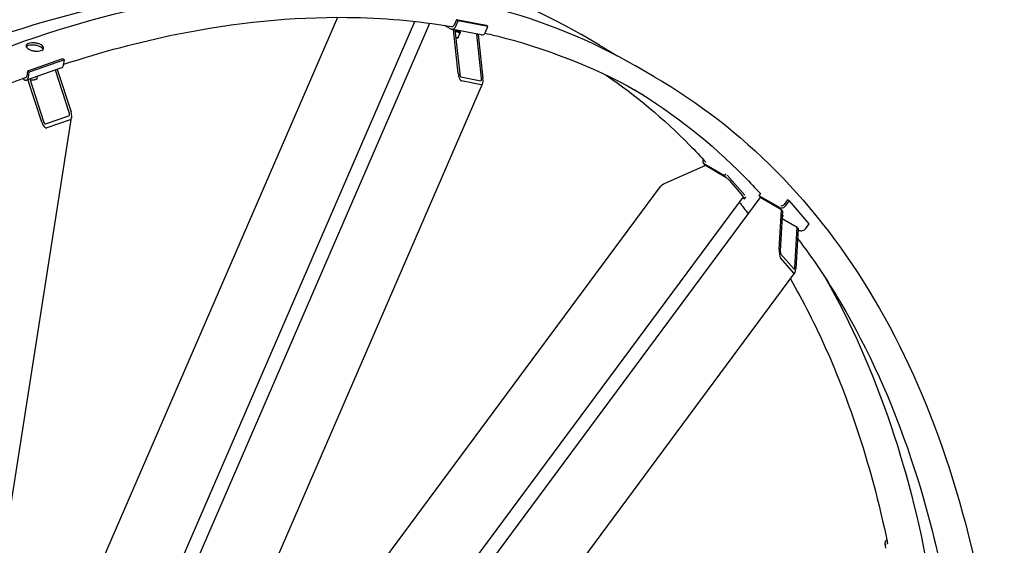
# Model space of a CAD drawing. Units: millimetres. Extents: x 1041 to 14003, y 130 to 18251.
# Drawn here: x 5005 to 6429, y 15056 to 15815 of the extents above; entities that cross this region are included whole.
import ezdxf

# ---------------------------------------------------------------- set-up
doc = ezdxf.new("R2010")
doc.units = ezdxf.units.MM
doc.header["$LTSCALE"] = 67
doc.layers.add('Visible Edges(Hillmar_metric)', color=7, linetype='Continuous', lineweight=25)

msp = doc.modelspace()

# ---------------------------------------------------------------- linework, layer by layer
at = {"layer": 'Visible Edges(Hillmar_metric)'}
for p, q in [((4916.6909, 14555.3233), (5464.7546, 15818.8742)), ((4820.6986, 14018.6451), (5597.8393, 15810.3287)), ((5026.8934, 14545.758), (5576.529, 15812.9328)), ((5627.7159, 15802.3419), (5619.3024, 15807.1994)), ((5636.5213, 15815.1929), (5633.1714, 15807.4698)), ((5635.7555, 15805.9778), (5639.1055, 15813.701)), ((5639.1055, 15813.701), (5636.5213, 15815.1929)), ((5679.4942, 15806.8478), (5636.5213, 15815.1929)), ((5682.0784, 15805.3558), (5639.1055, 15813.701)), ((5678.7284, 15797.6326), (5682.0784, 15805.3558)), ((5682.0784, 15805.3558), (5679.4942, 15806.8478)), ((5672.1668, 15793.4415), (5629.1939, 15801.7867)), ((5632.1583, 15801.1491), (5631.9968, 15801.2424)), ((5639.0282, 15737.5241), (5632.1583, 15801.1491)), ((5632.1583, 15801.1491), (5634.307, 15800.7319)), ((5634.1455, 15800.8251), (5634.307, 15800.7319)), ((5634.307, 15800.7319), (5641.1768, 15737.1069)), ((5638.9819, 15789.4887), (5641.6141, 15795.5571)), ((5640.9228, 15798.8099), (5641.743, 15797.7547)), ((5665.8204, 15794.6121), (5665.659, 15794.7053)), ((5665.8204, 15794.6121), (5667.9691, 15794.1948)), ((5672.6903, 15730.9871), (5665.8204, 15794.6121)), ((5667.8076, 15794.2881), (5667.9691, 15794.1948)), ((5667.9691, 15794.1948), (5674.8389, 15730.5698)), ((5843.3835, 15778.744), (5816.1637, 15794.4593)), ((5636.7641, 15789.2222), (5638.7525, 15789.4046)), ((5066.9867, 15758.7762), (5016.2967, 15741.153)), ((5069.5709, 15757.2842), (5018.8809, 15739.661)), ((5069.5709, 15757.2842), (5066.9867, 15758.7762)), ((5068.3945, 15749.7764), (5069.5709, 15757.2842)), ((5922.6308, 15732.9905), (5895.4111, 15748.7058)), ((5065.6264, 15745.8565), (5014.9364, 15728.2333)), ((5016.2967, 15741.153), (5015.1204, 15733.6451)), ((5018.8809, 15739.661), (5016.2967, 15741.153)), ((5017.7045, 15732.1532), (5018.8809, 15739.661)), ((5030.299, 15729.9983), (5030.8915, 15733.7804)), ((5076.618, 15681.183), (5056.5714, 15742.7084)), ((5059.1059, 15743.5896), (5079.1525, 15682.0642)), ((5643.0386, 15732.8521), (5671.6872, 15727.2887)), ((5011.528, 15728.7018), (5008.8039, 15730.2745)), ((5036.9109, 15667.3782), (5016.8642, 15728.9036)), ((5019.3987, 15729.7847), (5039.4454, 15668.2593)), ((5019.7294, 15728.8375), (5019.9054, 15729.9609)), ((5023.9476, 15728.5199), (5024.4543, 15728.562)), ((5130.9389, 14470.2633), (5674.2228, 15722.7944)), ((5672.3313, 15721.3239), (5643.6827, 15726.8873)), ((5042.4036, 15664.9533), (5076.197, 15676.7021)), ((4906.1606, 14564.0994), (5080.0809, 15674.1322)), ((5078.0998, 15670.862), (5044.3065, 15659.1132)), ((5996.4991, 15604.5179), (5937.9633, 15578.6549)), ((5993.7479, 15607.7766), (5996.6606, 15604.4247)), ((6024.2548, 15589.8653), (5994.9677, 15606.7742)), ((6024.9248, 15588.1063), (5996.4991, 15604.5179)), ((6024.2548, 15589.8653), (6026.3656, 15592.7126)), ((6053.3454, 15561.7593), (6028.175, 15590.7249)), ((6026.8473, 15586.8818), (6024.2548, 15589.8653)), ((6050.7669, 15560.8375), (6031.6245, 15582.8662)), ((5156.0757, 14528.2157), (5931.5377, 15574.2336)), ((6074.2151, 15561.0207), (6076.3234, 15563.8646)), ((4937.3427, 14022.4441), (6075.8305, 15558.1463)), ((5221.1319, 14439.8144), (6051.353, 15559.6967)), ((6050.3449, 15558.3369), (6052.9683, 15556.8222)), ((6052.9683, 15556.8222), (6050.9467, 15559.1487)), ((6052.9683, 15556.8222), (6055.0792, 15559.6696)), ((6103.5022, 15544.1118), (6074.2151, 15561.0207)), ((6074.2151, 15561.0207), (6076.8076, 15558.0372)), ((6106.7563, 15540.8609), (6078.3306, 15557.2725)), ((6115.3971, 15555.1791), (6110.3836, 15548.4164)), ((6112.9677, 15546.9245), (6117.9813, 15553.6872)), ((6117.9813, 15553.6872), (6115.3971, 15555.1791)), ((6146.6948, 15520.6441), (6117.9813, 15553.6872)), ((6103.3492, 15483.1693), (6106.7563, 15540.8609)), ((6108.192, 15539.2087), (6104.7849, 15481.5172)), ((6106.7563, 15540.8609), (6108.192, 15539.2087)), ((6129.2486, 15514.9772), (6107.5024, 15527.5323)), ((6141.6813, 15513.8814), (6146.6948, 15520.6441)), ((6125.8415, 15457.2856), (6129.2486, 15514.9772)), ((6130.6843, 15513.325), (6127.2772, 15455.6334)), ((6129.2486, 15514.9772), (6130.6843, 15513.325)), ((6130.606, 15511.9981), (6132.2157, 15511.0687)), ((6105.529, 15476.81), (6124.6714, 15454.7813)), ((6124.352, 15449.3727), (6105.2096, 15471.4014)), ((5315.6588, 14356.598), (6125.8519, 15449.4646)), ((6257.8189, 15063.0619), (6258.8308, 15063.8786)), ((6255.8082, 15058.7047), (6257.1053, 15051.9243))]:
    msp.add_line(p, q, dxfattribs=at)
for centre, major_axis, ratio, start_param, end_param in [((5630.5872, 15808.9617), (-1.3934, -7.175), 0.800807828, 6.013983143, 7.58477947), ((5630.5872, 15808.9617), (-0.6967, -3.5875), 0.800807828, 6.074078993, 7.58477947), ((5632.5488, 15801.9898), (5.5878, -2.4237), 0.159290581, 5.11088734, 6.684901945), ((5632.5488, 15801.9898), (8.5495, -3.7083), 0.159290581, 5.00226487, 6.883997009), ((5632.3245, 15801.4727), (4.6804, -2.0301), 0.159290581, 0.040297521, 0.731852531), ((5673.5601, 15800.6166), (-1.3934, -7.175), 0.800807828, 0, 1.301594163), ((5628.7204, 15793.1633), (8.5495, -3.7083), 0.159290581, 5.701557424, 5.999945637), ((5063.2262, 15752.7603), (2.4002, -6.9038), 0.678892096, 0, 0.90483904), ((5012.5362, 15735.1371), (1.2001, -3.4519), 0.678892096, 5.835987454, 7.188024347), ((5642.6092, 15736.8287), (1.5001, -9.9523), 0.344075142, 4.590735847, 6.161532174), ((5642.6092, 15736.8287), (0.6, -3.9809), 0.344075142, 4.590735847, 6.161532174), ((5012.5362, 15735.1371), (2.4002, -6.9038), 0.678892096, 5.61722802, 7.188024347), ((5020.1792, 15732.8827), (-9.2068, 1.4425), 0.453621196, 1.59650252, 2.06230894), ((5671.2579, 15731.2653), (0.6, -3.9809), 0.344075142, 6.161532174, 7.7323285), ((5671.2579, 15731.2653), (1.5001, -9.9523), 0.344075142, 6.161532174, 7.7323285), ((5074.9284, 15680.5956), (1.2506, -3.8994), 0.436730971, 0.010587136, 1.581383463), ((5074.9284, 15680.5956), (3.1266, -9.7486), 0.436730971, 0.010587136, 1.581383463), ((5041.135, 15668.8468), (3.1266, -9.7486), 0.436730971, 4.722976117, 6.293772443), ((5041.135, 15668.8468), (1.2506, -3.8994), 0.436730971, 4.722976117, 6.293772443), ((5999.265, 15612.5708), (-5.5171, -4.7942), 0.800807828, 5.251515557, 6.552387471), ((5999.265, 15612.5708), (-2.7585, -2.3971), 0.800807828, 6.144578096, 6.46279827), ((5940.3561, 15575.9013), (-9.369, -3.6771), 0.344075142, 4.834042114, 5.780183548), ((6027.3176, 15585.3528), (-4.893, 3.6274), 0.159290581, 3.766247546, 5.337043873), ((6046.46, 15563.3241), (4.893, -3.6274), 0.159290581, 0, 0.624654893), ((6080.7234, 15554.5189), (-4.893, 3.6274), 0.159290581, 5.337043873, 6.283185307), ((6107.7994, 15549.9084), (-2.7585, -2.3971), 0.800807828, 0.329298014, 1.839998491), ((6107.7994, 15549.9084), (-5.5171, -4.7942), 0.800807828, 0.269202164, 1.839998491), ((6103.2154, 15536.0447), (5.8716, -4.3529), 0.159290581, 5.706553276, 7.067316321), ((6136.513, 15516.8653), (-5.5171, -4.7942), 0.800807828, 0.269202164, 1.839998491), ((6105.742, 15480.4157), (0.2036, -9.4253), 0.259177506, 4.410324993, 5.98112132), ((6105.742, 15480.4157), (0.0814, -3.7701), 0.259177506, 4.410324993, 5.98112132), ((6124.8844, 15458.387), (0.2036, -9.4253), 0.259177506, 5.98112132, 7.551917646), ((6124.8844, 15458.387), (0.0814, -3.7701), 0.259177506, 5.98112132, 7.551917646), ((6262.9872, 15060.078), (-7.1789, -1.3732), 0.678892096, 5.378346268, 6.949142594), ((6262.9872, 15060.078), (-3.5895, -0.6866), 0.678892096, 5.842171782, 6.889046744)]:
    msp.add_ellipse(centre, major_axis=major_axis, ratio=ratio, start_param=start_param, end_param=end_param, dxfattribs=at)
for points, knots in [([(4595.4237, 15674.0425), (4685.6392, 15726.1284), (4775.8774, 15770.0295), (4954.2006, 15840.3715), (5042.2841, 15866.8119), (5214.146, 15901.5564), (5297.9234, 15909.86), (5459.1097, 15908.0871), (5536.5173, 15898.0095), (5683.0198, 15859.6861), (5752.112, 15831.4396), (5816.1637, 15794.4593)], [3.1415926536, 3.1415926536, 3.1415926536, 3.1415926536, 3.2986722863, 3.2986722863, 3.4557519189, 3.4557519189, 3.6128315516, 3.6128315516, 3.7699111843, 3.7699111843, 3.926990817, 3.926990817, 3.926990817, 3.926990817]), ([(4627.7598, 15632.9543), (4716.8248, 15684.376), (4805.8652, 15727.6891), (4981.6883, 15797.045), (5068.469, 15823.0868), (5237.6187, 15857.283), (5319.9853, 15865.4373), (5413.0614, 15864.4135), (5426.891, 15863.9814), (5440.616, 15863.2705)], [3.1415926536, 3.1415926536, 3.1415926536, 3.1415926536, 3.2986722863, 3.2986722863, 3.4557519189, 3.4557519189, 3.6128315516, 3.6128315516, 3.6404762427, 3.6404762427, 3.6404762427, 3.6404762427]), ([(4674.6711, 15628.289), (4764.8866, 15680.3749), (4855.1248, 15724.276), (5033.448, 15794.618), (5121.5315, 15821.0584), (5293.3934, 15855.8029), (5377.1708, 15864.1065), (5538.3571, 15862.3336), (5615.7647, 15852.256), (5762.2672, 15813.9326), (5831.3593, 15785.6861), (5895.4111, 15748.7058)], [3.1415926536, 3.1415926536, 3.1415926536, 3.1415926536, 3.2986722863, 3.2986722863, 3.4557519189, 3.4557519189, 3.6128315516, 3.6128315516, 3.7699111843, 3.7699111843, 3.926990817, 3.926990817, 3.926990817, 3.926990817]), ([(5068.5958, 15751.0611), (5123.8688, 15769.0822), (5178.5253, 15783.5618), (5316.8661, 15811.5295), (5399.2327, 15819.6838), (5530.0865, 15818.2445), (5580.4206, 15813.8287), (5629.1218, 15805.5943)], [3.3558932412, 3.3558932412, 3.3558932412, 3.3558932412, 3.4557519189, 3.4557519189, 3.6128315516, 3.6128315516, 3.7154521549, 3.7154521549, 3.7154521549, 3.7154521549]), ([(5677.7756, 15795.9754), (5686.9959, 15793.8825), (5696.1517, 15791.6469), (5777.031, 15770.4898), (5844.6849, 15742.8267), (5907.4036, 15706.6161)], [3.7500225031, 3.7500225031, 3.7500225031, 3.7500225031, 3.7699111843, 3.7699111843, 3.926990817, 3.926990817, 3.926990817, 3.926990817]), ([(5035.8009, 15779.0538), (5036.9365, 15778.3981), (5037.9255, 15777.6229), (5039.2495, 15776.0272), (5039.5844, 15775.2066), (5039.6165, 15773.7391), (5039.3157, 15772.9944), (5038.054, 15771.7072), (5037.0931, 15771.1647), (5034.8655, 15770.3902), (5033.4502, 15770.1066), (5030.3407, 15769.8741), (5028.6465, 15769.9252), (5025.4641, 15770.2974), (5023.7638, 15770.6433), (5020.6292, 15771.6096), (5019.195, 15772.23), (5016.9237, 15773.5413), (5015.9352, 15774.3196), (5014.613, 15775.9265), (5014.2793, 15776.755), (5014.2496, 15778.2373), (5014.5516, 15778.9899), (5015.815, 15780.2883), (5016.7764, 15780.8339), (5019.004, 15781.6084), (5020.4188, 15781.8889), (5023.5266, 15782.1102), (5025.2195, 15782.0512), (5028.3996, 15781.6642), (5030.0987, 15781.3104), (5033.2315, 15780.333), (5034.6652, 15779.7095), (5035.8009, 15779.0538)], [0, 0, 0, 0, 0.395521811, 0.395521811, 0.791043623, 0.791043623, 1.186565434, 1.186565434, 1.582087246, 1.582087246, 1.977609057, 1.977609057, 2.373130869, 2.373130869, 2.76865268, 2.76865268, 3.164174492, 3.164174492, 3.559696303, 3.559696303, 3.955218115, 3.955218115, 4.350739926, 4.350739926, 4.746261737, 4.746261737, 5.141783549, 5.141783549, 5.53730536, 5.53730536, 5.932827172, 5.932827172, 6.328348983, 6.328348983, 6.328348983, 6.328348983]), ([(5035.2967, 15775.8361), (5034.1611, 15776.4918), (5032.7274, 15777.1153), (5029.5946, 15778.0927), (5027.8954, 15778.4465), (5024.7154, 15778.8335), (5023.0224, 15778.8926), (5019.9147, 15778.6712), (5018.4999, 15778.3907), (5016.2722, 15777.6163), (5015.3109, 15777.0706), (5014.6334, 15776.3744), (5014.5894, 15776.3268), (5014.547, 15776.2787)], [0, 0, 0, 0, 0.395521814, 0.395521814, 0.791043628, 0.791043628, 1.186565441, 1.186565441, 1.582087255, 1.582087255, 1.977609069, 1.977609069, 2.006268656, 2.006268656, 2.006268656, 2.006268656]), ([(5038.8011, 15772.4782), (5038.6336, 15772.852), (5038.3946, 15773.2322), (5037.4214, 15774.4052), (5036.4324, 15775.1804), (5035.2967, 15775.8361)], [5.7468519383, 5.7468519383, 5.7468519383, 5.7468519383, 5.932827207, 5.932827207, 6.3283490208, 6.3283490208, 6.3283490208, 6.3283490208]), ([(5852.9865, 15735.3006), (5895.9138, 15705.9012), (5936.2004, 15672.1778), (5981.5931, 15626.2423), (5989.457, 15617.9626), (5997.1867, 15609.4969)], [3.9714462676, 3.9714462676, 3.9714462676, 3.9714462676, 4.0840704497, 4.0840704497, 4.1081509004, 4.1081509004, 4.1081509004, 4.1081509004]), ([(5922.6308, 15732.9905), (5986.6826, 15696.0102), (6045.6908, 15650.2979), (6152.1312, 15542.5847), (6199.5624, 15480.5865), (6281.6909, 15341.8816), (6316.3885, 15265.1764), (6372.2298, 15098.9673), (6393.3736, 15009.4646), (6421.6172, 14819.8612), (6428.7168, 14719.7621), (6428.7168, 14615.5902)], [3.926990817, 3.926990817, 3.926990817, 3.926990817, 4.0840704497, 4.0840704497, 4.2411500823, 4.2411500823, 4.398229715, 4.398229715, 4.5553093477, 4.5553093477, 4.7123889804, 4.7123889804, 4.7123889804, 4.7123889804]), ([(4707.0072, 15587.2008), (4796.0722, 15638.6225), (4885.1125, 15681.9356), (4986.9344, 15722.1006), (5000.8163, 15727.372), (5014.6658, 15732.4259)], [3.1415926536, 3.1415926536, 3.1415926536, 3.1415926536, 3.2986722863, 3.2986722863, 3.3235269357, 3.3235269357, 3.3235269357, 3.3235269357]), ([(5893.7164, 15714.3398), (5951.2336, 15679.6055), (6004.4592, 15637.5443), (6060.8405, 15580.4888), (6068.7044, 15572.2091), (6076.4341, 15563.7434)], [3.9383530852, 3.9383530852, 3.9383530852, 3.9383530852, 4.0840704497, 4.0840704497, 4.1081509004, 4.1081509004, 4.1081509004, 4.1081509004]), ([(6129.8645, 15499.4438), (6151.9054, 15470.3114), (6172.5908, 15439.43), (6232.1888, 15338.7763), (6266.3103, 15263.3677), (6311.8856, 15127.7149), (6327.1042, 15071.0908), (6339.3602, 15012.0048)], [4.1660887297, 4.1660887297, 4.1660887297, 4.1660887297, 4.2411500823, 4.2411500823, 4.398229715, 4.398229715, 4.5016649418, 4.5016649418, 4.5016649418, 4.5016649418]), ([(6119.4793, 15440.8687), (6128.8042, 15424.6419), (6137.7842, 15408.0141), (6155.0656, 15373.9326), (6163.365, 15356.4768), (6179.2457, 15320.8056), (6186.827, 15302.5901), (6201.2409, 15265.4754), (6208.0755, 15246.5782), (6232.5754, 15173.6556), (6247.751, 15117.2379), (6259.9849, 15058.3743)], [4.2501429545, 4.2501429545, 4.2501429545, 4.2501429545, 4.2871159261, 4.2871159261, 4.32418908, 4.32418908, 4.3612608808, 4.3612608808, 4.398229715, 4.398229715, 4.5013054399, 4.5013054399, 4.5013054399, 4.5013054399]), ([(6169.997, 15442.1622), (6207.3194, 15376.7542), (6239.1159, 15305.0521), (6289.6603, 15154.6089), (6309.0011, 15076.4283), (6322.9098, 14994.0295)], [4.2522600364, 4.2522600364, 4.2522600364, 4.2522600364, 4.398229715, 4.398229715, 4.5366193911, 4.5366193911, 4.5366193911, 4.5366193911])]:
    msp.add_open_spline(points, degree=3, knots=knots, dxfattribs=at)
for points, weights in [([(5641.6141, 15795.5571), (5638.3465, 15797.9971), (5634.5643, 15798.3491)], [1, 1.12257842685, 1.05090451448]), ([(5635.4969, 15789.7112), (5637.0575, 15789.4413), (5638.9819, 15789.4887)], [1.06801828016, 1.05048334039, 1]), ([(5641.743, 15797.7547), (5641.9909, 15797.4358), (5641.6141, 15795.5571)], [1.06777995167, 1.10455811064, 1]), ([(5638.9819, 15789.4887), (5638.8495, 15789.4135), (5638.7525, 15789.4046)], [1, 1.02205184419, 1.03781691217]), ([(5019.7065, 15728.8401), (5019.718, 15728.8388), (5019.7294, 15728.8375)], [1.00059092363, 1.00029602828, 1]), ([(5019.7294, 15728.8375), (5024.7761, 15727.8985), (5030.299, 15729.9983)], [1, 1.15470053838, 1])]:
    msp.add_rational_spline(points, weights, degree=2, dxfattribs=at)
for points in [[(5843.3835, 15778.744), (5852.0554, 15773.7372), (5860.6351, 15768.5707), (5869.1206, 15763.2457)], [(6045.5364, 15551.8507), (6049.8917, 15546.2), (6054.1954, 15540.482), (6058.4468, 15534.6975)]]:
    msp.add_open_spline(points, degree=3, dxfattribs=at)

doc.saveas('drawing.dxf')
